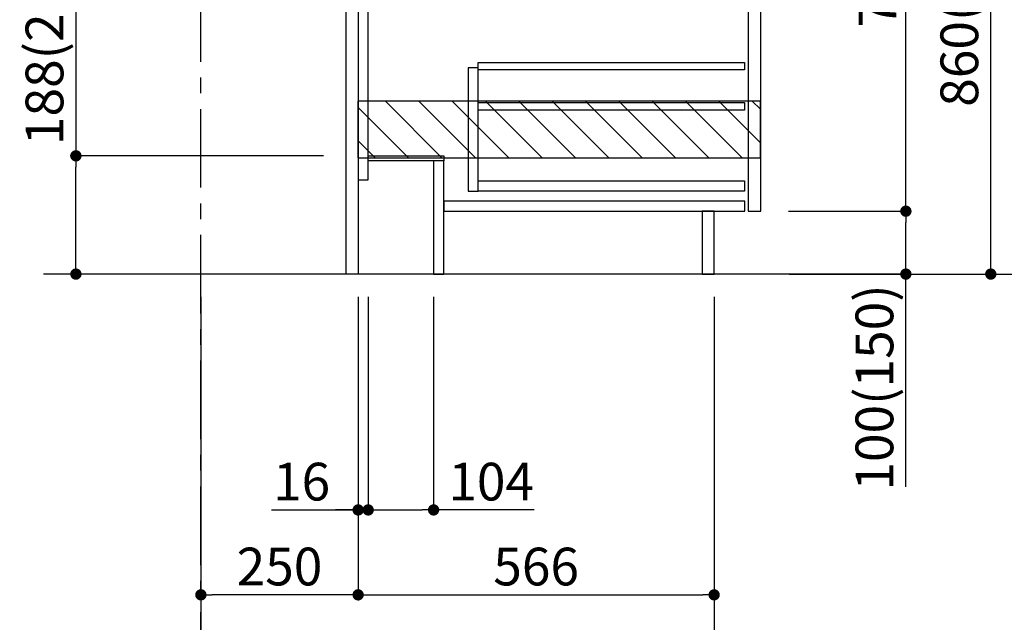
# Model space of a CAD drawing. Extents: x 27948 to 54421, y -22065 to -13195.
# Drawn here: x 51862 to 53428, y -20508 to -19550 of the extents above; entities that cross this region are included whole.
import ezdxf

# ---------------------------------------------------------------- set-up
doc = ezdxf.new("R2010")
doc.units = 0
doc.header["$LTSCALE"] = 50
doc.header["$MEASUREMENT"] = 0
doc.linetypes.add('CENTER', pattern=[2, 1.25, -0.25, 0.25, -0.25])
doc.linetypes.add('HIDDEN', pattern=[0.375, 0.25, -0.125])
doc.layers.get('0').update_dxf_attribs({"linetype": 'CONTINUOUS'})
doc.layers.get('DEFPOINTS').update_dxf_attribs({"color": 146, "linetype": 'CONTINUOUS'})
for name, color, linetype in [('111-壁仕上', 3, 'CONTINUOUS'), ('121-キャビネット（中）', 253, 'HIDDEN'), ('122-扉', 6, 'CONTINUOUS'), ('166-寸法B', 11, 'CONTINUOUS'), ('180-補助', 161, 'CONTINUOUS')]:
    doc.layers.add(name, color=color, linetype=linetype)
doc.styles.add('KH001', font='txt')
doc.dimstyles.new('KH1xx030', dxfattribs={"dimscale": 30, "dimtxt": 2, "dimasz": 0.6, "dimexe": 0.3, "dimexo": 1.2, "dimgap": 0.5, "dimtad": 3, "dimdec": 1, "dimdsep": 46, "dimlunit": 6, "dimtxsty": 'KH001', "dimblk": 'DOT', "dimcen": 1, "dimdle": 1, "dimclrd": 256, "dimclre": 256, "dimclrt": 256, "dimadec": 0, "dimazin": 0, "dimtfac": 1, "dimtdec": 1, "dimtix": 1, "dimtmove": 2, "dimatfit": 3, "dimldrblk": 'CLOSEDBLANK', "dimfxl": 1, "dimtolj": 1, "dimtzin": 0, "dimlwd": -1, "dimlwe": -1, "dimarcsym": 0})

# ---------------------------------------------------------------- blocks, each defined once
blk = doc.blocks.new('_Dot')
at = {"color": 0, "linetype": 'ByBlock', "lineweight": -2}
blk.add_line((-0.5, 0), (-1, 0), dxfattribs=at)
at = {"color": 0, "linetype": 'ByBlock', "const_width": 0.5}
blk.add_lwpolyline([(-0.25, 0, 1), (0.25, 0, 1)], format="xyb", close=True, dxfattribs=at)
blk = doc.blocks.new('*D166')
at = {"layer": '166-寸法B', "transparency": 16777216}
for p, q in [((51951.6, -19427.5), (51951.6, -19766.6)), ((52345.3, -19766.6), (51942.6, -19766.6)), ((51951.6, -19936.6), (51951.6, -19784.6)), ((52364.3, -19954.6), (51942.6, -19954.6))]:
    blk.add_line(p, q, dxfattribs=at)
at = {"layer": 'DEFPOINTS', "color": 0, "transparency": 16777216}
for p in [(51951.6, -19766.6), (52381.3, -19766.6), (52400.3, -19954.6)]:
    blk.add_point(p, dxfattribs=at)
at = {"layer": '166-寸法B', "transparency": 16777216, "xscale": 18, "yscale": 18, "zscale": 18}
for p, rotation in [((51951.6, -19766.6), 90), ((51951.6, -19954.6), 270)]:
    blk.add_blockref('_Dot', p, dxfattribs=dict(at, rotation=rotation))
at = {"layer": '166-寸法B', "transparency": 16777216, "insert": (51901.6, -19585.5), "char_height": 60, "attachment_point": 5, "rotation": 90, "style": 'KH001'}
blk.add_mtext('\\A1;188(238)', dxfattribs=at)
blk = doc.blocks.new('_ClosedBlank')
at = {"color": 0, "linetype": 'ByBlock', "lineweight": -2}
for p, q in [((-1, 0.167), (0, 0)), ((-1, 0.167), (-1, -0.167)), ((0, 0), (-1, -0.167))]:
    blk.add_line(p, q, dxfattribs=at)
blk = doc.blocks.new('*D167')
at = {"layer": '166-寸法B', "transparency": 16777216}
for p, q in [((52416.3, -19990.6), (52416.3, -20338.6)), ((52520.3, -19990.6), (52520.3, -20338.6)), ((52434.3, -20329.6), (52502.3, -20329.6)), ((52680.1, -20329.6), (52520.3, -20329.6))]:
    blk.add_line(p, q, dxfattribs=at)
at = {"layer": 'DEFPOINTS', "color": 0, "transparency": 16777216}
for p in [(52416.3, -19954.6), (52520.3, -19954.6), (52520.3, -20329.6)]:
    blk.add_point(p, dxfattribs=at)
at = {"layer": '166-寸法B', "transparency": 16777216, "xscale": 18, "yscale": 18, "zscale": 18, "rotation": 180}
blk.add_blockref('_Dot', (52416.3, -20329.6), dxfattribs=at)
at = {"layer": '166-寸法B', "transparency": 16777216, "xscale": 18, "yscale": 18, "zscale": 18}
blk.add_blockref('_Dot', (52520.3, -20329.6), dxfattribs=at)
at = {"layer": '166-寸法B', "transparency": 16777216, "insert": (52611.8, -20284.6), "char_height": 60, "attachment_point": 5, "style": 'KH001'}
blk.add_mtext('\\A1;104', dxfattribs=at)
blk = doc.blocks.new('*D168')
at = {"layer": '166-寸法B', "transparency": 16777216}
for p, q in [((52400.3, -19990.6), (52400.3, -20338.6)), ((52416.3, -19990.6), (52416.3, -20338.6)), ((52262.4, -20329.6), (52400.3, -20329.6)), ((52382.3, -20329.6), (52364.3, -20329.6)), ((52416.3, -20329.6), (52400.3, -20329.6)), ((52416.3, -20329.6), (52400.3, -20329.6)), ((52434.3, -20329.6), (52452.3, -20329.6))]:
    blk.add_line(p, q, dxfattribs=at)
at = {"layer": 'DEFPOINTS', "color": 0, "transparency": 16777216}
for p in [(52400.3, -19954.6), (52416.3, -19954.6), (52400.3, -20329.6)]:
    blk.add_point(p, dxfattribs=at)
at = {"layer": '166-寸法B', "transparency": 16777216, "xscale": 18, "yscale": 18, "zscale": 18}
blk.add_blockref('_Dot', (52400.3, -20329.6), dxfattribs=at)
at = {"layer": '166-寸法B', "transparency": 16777216, "xscale": 18, "yscale": 18, "zscale": 18, "rotation": 180}
blk.add_blockref('_Dot', (52416.3, -20329.6), dxfattribs=at)
at = {"layer": '166-寸法B', "transparency": 16777216, "insert": (52310.4, -20284.6), "char_height": 60, "attachment_point": 5, "style": 'KH001'}
blk.add_mtext('\\A1;16', dxfattribs=at)
blk = doc.blocks.new('*D172')
at = {"layer": '166-寸法B', "transparency": 16777216}
for p, q in [((52150.3, -19990.6), (52150.3, -20473.6)), ((52400.3, -19990.6), (52400.3, -20473.6)), ((52382.3, -20464.6), (52168.3, -20464.6))]:
    blk.add_line(p, q, dxfattribs=at)
at = {"layer": 'DEFPOINTS', "color": 0, "transparency": 16777216}
for p in [(52150.3, -19954.6), (52400.3, -19954.6), (52150.3, -20464.6)]:
    blk.add_point(p, dxfattribs=at)
at = {"layer": '166-寸法B', "transparency": 16777216, "xscale": 18, "yscale": 18, "zscale": 18, "rotation": 180}
blk.add_blockref('_Dot', (52150.3, -20464.6), dxfattribs=at)
at = {"layer": '166-寸法B', "transparency": 16777216, "xscale": 18, "yscale": 18, "zscale": 18}
blk.add_blockref('_Dot', (52400.3, -20464.6), dxfattribs=at)
at = {"layer": '166-寸法B', "transparency": 16777216, "insert": (52275.3, -20419.6), "char_height": 60, "attachment_point": 5, "style": 'KH001'}
blk.add_mtext('\\A1;250', dxfattribs=at)
blk = doc.blocks.new('*D177')
at = {"layer": '166-寸法B', "transparency": 16777216}
for p, q in [((52400.3, -19990.6), (52400.3, -20473.6)), ((52966.3, -19990.6), (52966.3, -20473.6)), ((52418.3, -20464.6), (52948.3, -20464.6))]:
    blk.add_line(p, q, dxfattribs=at)
at = {"layer": 'DEFPOINTS', "color": 0, "transparency": 16777216}
for p in [(52400.3, -19954.6), (52966.3, -19954.6), (52966.3, -20464.6)]:
    blk.add_point(p, dxfattribs=at)
at = {"layer": '166-寸法B', "transparency": 16777216, "xscale": 18, "yscale": 18, "zscale": 18, "rotation": 180}
blk.add_blockref('_Dot', (52400.3, -20464.6), dxfattribs=at)
at = {"layer": '166-寸法B', "transparency": 16777216, "xscale": 18, "yscale": 18, "zscale": 18}
blk.add_blockref('_Dot', (52966.3, -20464.6), dxfattribs=at)
at = {"layer": '166-寸法B', "transparency": 16777216, "insert": (52683.3, -20419.6), "char_height": 60, "attachment_point": 5, "style": 'KH001'}
blk.add_mtext('\\A1;566', dxfattribs=at)
blk = doc.blocks.new('*D178')
at = {"layer": '166-寸法B', "transparency": 16777216}
for p, q in [((52150.3, -19990.6), (52150.3, -20608.6)), ((52966.3, -19990.6), (52966.3, -20608.6)), ((52168.3, -20599.6), (52948.3, -20599.6))]:
    blk.add_line(p, q, dxfattribs=at)
at = {"layer": 'DEFPOINTS', "color": 0, "transparency": 16777216}
for p in [(52150.3, -19954.6), (52966.3, -19954.6), (52966.3, -20599.6)]:
    blk.add_point(p, dxfattribs=at)
at = {"layer": '166-寸法B', "transparency": 16777216, "xscale": 18, "yscale": 18, "zscale": 18, "rotation": 180}
blk.add_blockref('_Dot', (52150.3, -20599.6), dxfattribs=at)
at = {"layer": '166-寸法B', "transparency": 16777216, "xscale": 18, "yscale": 18, "zscale": 18}
blk.add_blockref('_Dot', (52966.3, -20599.6), dxfattribs=at)
at = {"layer": '166-寸法B', "transparency": 16777216, "insert": (52558.3, -20554.6), "char_height": 60, "attachment_point": 5, "style": 'KH001'}
blk.add_mtext('\\A1;816', dxfattribs=at)
blk = doc.blocks.new('*D193')
at = {"layer": '166-寸法B', "transparency": 16777216}
for p, q in [((53086.3, -19094.6), (53415.1, -19094.6)), ((53406.1, -19936.6), (53406.1, -19112.6)), ((53085.8, -19954.6), (53415.1, -19954.6))]:
    blk.add_line(p, q, dxfattribs=at)
at = {"layer": 'DEFPOINTS', "color": 0, "transparency": 16777216}
for p in [(53050.3, -19094.6), (53406.1, -19094.6), (53049.8, -19954.6)]:
    blk.add_point(p, dxfattribs=at)
at = {"layer": '166-寸法B', "transparency": 16777216, "xscale": 18, "yscale": 18, "zscale": 18}
for p, rotation in [((53406.1, -19094.6), 90), ((53406.1, -19954.6), 270)]:
    blk.add_blockref('_Dot', p, dxfattribs=dict(at, rotation=rotation))
at = {"layer": '166-寸法B', "transparency": 16777216, "insert": (53356.1, -19524.6), "char_height": 60, "attachment_point": 5, "rotation": 90, "style": 'KH001'}
blk.add_mtext('\\A1;860(910)', dxfattribs=at)
blk = doc.blocks.new('*D196')
at = {"layer": '166-寸法B', "transparency": 16777216}
for p, q in [((53101.8, -17554.6), (53685.1, -17554.6)), ((53676.1, -19936.6), (53676.1, -17572.6)), ((53085.8, -19954.6), (53685.1, -19954.6))]:
    blk.add_line(p, q, dxfattribs=at)
at = {"layer": 'DEFPOINTS', "color": 0, "transparency": 16777216}
for p in [(53065.8, -17554.6), (53676.1, -17554.6), (53049.8, -19954.6)]:
    blk.add_point(p, dxfattribs=at)
at = {"layer": '166-寸法B', "transparency": 16777216, "xscale": 18, "yscale": 18, "zscale": 18}
for p, rotation in [((53676.1, -17554.6), 90), ((53676.1, -19954.6), 270)]:
    blk.add_blockref('_Dot', p, dxfattribs=dict(at, rotation=rotation))
at = {"layer": '166-寸法B', "transparency": 16777216, "insert": (53627.3, -18754.6), "char_height": 60, "attachment_point": 5, "rotation": 90, "style": 'KH001'}
blk.add_mtext('\\A1;2,400', dxfattribs=at)
blk = doc.blocks.new('*D197')
at = {"layer": '166-寸法B', "transparency": 16777216}
for p, q in [((53185.7, -18254.6), (53550.1, -18254.6)), ((53541.1, -19936.6), (53541.1, -18272.6)), ((53085.8, -19954.6), (53550.1, -19954.6))]:
    blk.add_line(p, q, dxfattribs=at)
at = {"layer": 'DEFPOINTS', "color": 0, "transparency": 16777216}
for p in [(53149.7, -18254.6), (53541.1, -18254.6), (53049.8, -19954.6)]:
    blk.add_point(p, dxfattribs=at)
at = {"layer": '166-寸法B', "transparency": 16777216, "xscale": 18, "yscale": 18, "zscale": 18}
for p, rotation in [((53541.1, -18254.6), 90), ((53541.1, -19954.6), 270)]:
    blk.add_blockref('_Dot', p, dxfattribs=dict(at, rotation=rotation))
at = {"layer": '166-寸法B', "transparency": 16777216, "insert": (53492.3, -19104.6), "char_height": 60, "attachment_point": 5, "rotation": 90, "style": 'KH001'}
blk.add_mtext('\\A1;1,700', dxfattribs=at)
blk = doc.blocks.new('*D198')
at = {"layer": '166-寸法B', "transparency": 16777216}
for p, q in [((53084.7, -19854.6), (53280.1, -19854.6)), ((53271.1, -19936.6), (53271.1, -19872.6)), ((53085.8, -19954.6), (53280.1, -19954.6)), ((53271.1, -20292.9), (53271.1, -19954.6))]:
    blk.add_line(p, q, dxfattribs=at)
at = {"layer": 'DEFPOINTS', "color": 0, "transparency": 16777216}
for p in [(53048.7, -19854.6), (53271.1, -19854.6), (53049.8, -19954.6)]:
    blk.add_point(p, dxfattribs=at)
at = {"layer": '166-寸法B', "transparency": 16777216, "xscale": 18, "yscale": 18, "zscale": 18}
for p, rotation in [((53271.1, -19854.6), 90), ((53271.1, -19954.6), 270)]:
    blk.add_blockref('_Dot', p, dxfattribs=dict(at, rotation=rotation))
at = {"layer": '166-寸法B', "transparency": 16777216, "insert": (53221.1, -20134.9), "char_height": 60, "attachment_point": 5, "rotation": 90, "style": 'KH001'}
blk.add_mtext('\\A1;100(150)', dxfattribs=at)
blk = doc.blocks.new('*D199')
at = {"layer": '166-寸法B', "transparency": 16777216}
for p, q in [((53086.3, -19134.6), (53280.1, -19134.6)), ((53271.1, -19836.6), (53271.1, -19152.6)), ((53084.7, -19854.6), (53280.1, -19854.6))]:
    blk.add_line(p, q, dxfattribs=at)
at = {"layer": 'DEFPOINTS', "color": 0, "transparency": 16777216}
for p in [(53050.3, -19134.6), (53271.1, -19134.6), (53048.7, -19854.6)]:
    blk.add_point(p, dxfattribs=at)
at = {"layer": '166-寸法B', "transparency": 16777216, "xscale": 18, "yscale": 18, "zscale": 18}
for p, rotation in [((53271.1, -19134.6), 90), ((53271.1, -19854.6), 270)]:
    blk.add_blockref('_Dot', p, dxfattribs=dict(at, rotation=rotation))
at = {"layer": '166-寸法B', "transparency": 16777216, "insert": (53226.1, -19494.6), "char_height": 60, "attachment_point": 5, "rotation": 90, "style": 'KH001'}
blk.add_mtext('\\A1;720', dxfattribs=at)

msp = doc.modelspace()

# ---------------------------------------------------------------- hatches: boundary and pattern name
at = {"layer": '180-補助'}
h = msp.add_hatch(dxfattribs=at)
h.set_pattern_fill('ANSI31', color=13, scale=300, style=0)
h.set_pattern_definition([(135, (547731.96, -19851.795), (26.5165043, 26.5165043), [])])
h.paths.add_polyline_path([(53040.04, -19679.55), (52400.04, -19679.55), (52400.04, -19769.55), (53040.04, -19769.55)])

# ---------------------------------------------------------------- linework, layer by layer
at = {"layer": '111-壁仕上', "color": 253, "linetype": 'CENTER', "ltscale": 2}
msp.add_line((52150.3, -20817.16), (52150.3, -17554.55), dxfattribs=at)
at = {"layer": '111-壁仕上', "ltscale": 2}
msp.add_line((53275.83, -19954.55), (51899.99, -19954.55), dxfattribs=at)
at = {"layer": '121-キャビネット（中）', "linetype": 'Continuous'}
for points in [[(53040.3, -19321.55), (53020.3, -19321.55), (53020.3, -19854.55), (53040.3, -19854.55)], [(52591.3, -19626.55), (52575.3, -19626.55), (52575.3, -19822.55), (52591.3, -19822.55)], [(52591.3, -19806.55), (53014.8, -19806.55), (53014.8, -19822.55), (52591.3, -19822.55)]]:
    msp.add_lwpolyline(points, close=True, dxfattribs=at)
at = {"layer": '122-扉', "color": 253}
for points in [[(52400.3, -19954.55), (52381.3, -19954.55), (52381.3, -19134.55), (52400.3, -19134.55)], [(52416.3, -19134.55), (52400.3, -19134.55), (52400.3, -19804.55), (52416.3, -19804.55)], [(52536.3, -19766.55), (52536.3, -19774.55), (52416.3, -19774.55), (52416.3, -19766.55)], [(52536.3, -19774.55), (52520.3, -19774.55), (52520.3, -19954.55), (52536.3, -19954.55)], [(52966.3, -19854.55), (52947.3, -19854.55), (52947.3, -19954.55), (52966.3, -19954.55)]]:
    msp.add_lwpolyline(points, close=True, dxfattribs=at)
at = {"layer": '122-扉', "color": 253, "linetype": 'Continuous'}
for points in [[(53014.8, -19629.95), (52591.3, -19629.95), (52591.3, -19617.95), (53014.8, -19617.95)], [(53014.8, -19693.95), (52591.3, -19693.95), (52591.3, -19681.95), (53014.8, -19681.95)], [(53015.3, -19838.55), (52536.3, -19838.55), (52536.3, -19854.55), (53015.3, -19854.55)]]:
    msp.add_lwpolyline(points, close=True, dxfattribs=at)
at = {"layer": '180-補助', "color": 13}
msp.add_lwpolyline([(53040.04, -19679.55), (52400.04, -19679.55), (52400.04, -19769.55), (53040.04, -19769.55)], close=True, dxfattribs=at)

# ---------------------------------------------------------------- dimensions: what is measured, and where the dimension line sits
at = {"layer": '166-寸法B'}
for base, p1, p2, angle, picture, middle in [((53676.08, -17554.55), (53049.78, -19954.55), (53065.78, -17554.55), 90, '*D196', (53627.27, -18754.55)), ((53541.08, -18254.55), (53049.78, -19954.55), (53149.74, -18254.55), 90, '*D197', (53492.27, -19104.55)), ((53271.08, -19134.55), (53048.67, -19854.55), (53050.3, -19134.55), 90, '*D199', (53226.08, -19494.55)), ((52150.3, -20464.55), (52400.3, -19954.55), (52150.3, -19954.55), 180, '*D172', (52275.3, -20419.55)), ((52966.3, -20599.55), (52150.3, -19954.55), (52966.3, -19954.55), 180, '*D178', (52558.3, -20554.55)), ((52966.3, -20464.55), (52400.3, -19954.55), (52966.3, -19954.55), 180, '*D177', (52683.3, -20419.55))]:
    dim = msp.add_linear_dim(base=base, p1=p1, p2=p2, angle=angle, dimstyle='KH1xx030', dxfattribs=at)
    dim.commit()
    dim.dimension.update_dxf_attribs({"geometry": picture, "text_midpoint": middle})
dim = msp.add_linear_dim(base=(53406.08, -19094.55), p1=(53049.78, -19954.55), p2=(53050.3, -19094.55), angle=90, dimstyle='KH1xx030', override={"dimpost": '(910)'}, dxfattribs=at)
dim.commit()
dim.dimension.update_dxf_attribs({"geometry": '*D193', "text_midpoint": (53356.05, -19524.55)})
for base, p1, p2, angle, override, picture, middle in [((51951.63, -19766.55), (52400.3, -19954.55), (52381.3, -19766.55), 90, {"dimpost": '(238)', "dimtmove": 1}, '*D166', (52001.65, -19585.51)), ((53271.08, -19854.55), (53049.78, -19954.55), (53048.67, -19854.55), 90, {"dimpost": '(150)', "dimtmove": 1}, '*D198', (53230.01, -20134.89)), ((52400.3, -20329.55), (52416.3, -19954.55), (52400.3, -19954.55), 180, {"dimtmove": 1}, '*D168', (52310.42, -20314.95)), ((52520.3, -20329.55), (52416.3, -19954.55), (52520.3, -19954.55), 180, {"dimtmove": 1}, '*D167', (52611.82, -20348.71))]:
    dim = msp.add_linear_dim(base=base, p1=p1, p2=p2, angle=angle, dimstyle='KH1xx030', override=override, dxfattribs=at)
    dim.commit()
    dim.dimension.update_dxf_attribs({"geometry": picture, "text_midpoint": middle, "dimtype": 128})

doc.saveas('drawing.dxf')
